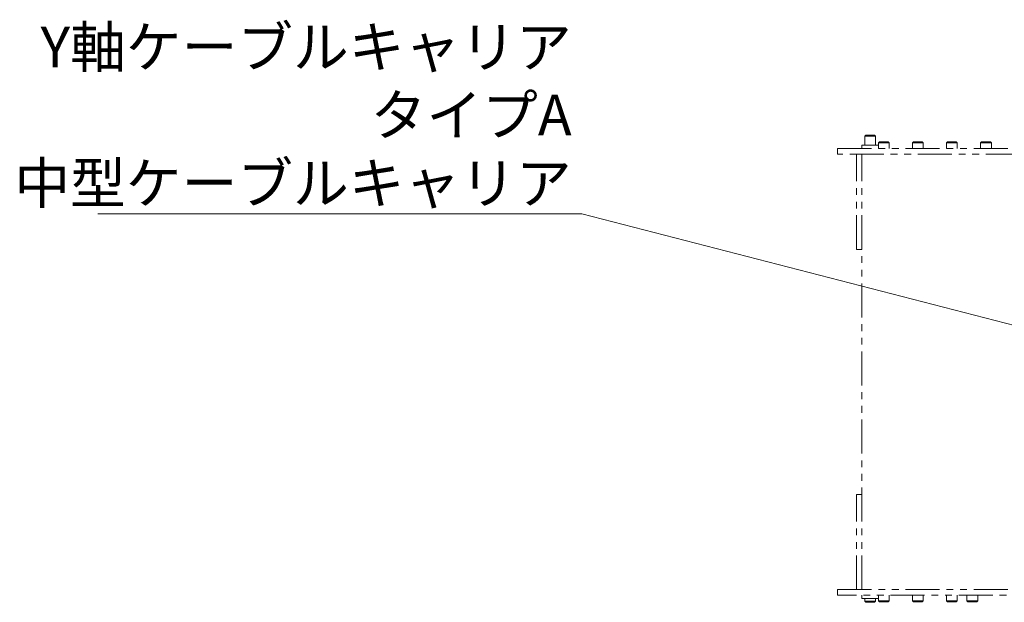
# Model space of a CAD drawing. Extents: x 18664 to 21621, y 7401 to 9927.
# Drawn here: x 19735 to 20097, y 7555 to 7769 of the extents above; entities that cross this region are included whole.
import ezdxf

# ---------------------------------------------------------------- set-up
doc = ezdxf.new("R2010")
doc.units = 0
doc.header["$MEASUREMENT"] = 0
doc.linetypes.add('PHANTOM', pattern=[2.5, 1.25, -0.25, 0.25, -0.25, 0.25, -0.25])
doc.layers.get('0').update_dxf_attribs({"linetype": 'CONTINUOUS'})
doc.layers.add('二点鎖線', color=7, linetype='PHANTOM', lineweight=5)
doc.layers.add('細線', color=7, linetype='CONTINUOUS', lineweight=13)
doc.styles.get("Standard").update_dxf_attribs({"font": 'isocp.shx', "bigfont": 'bigfont.shx'})
doc.dimstyles.new('STD-I1', dxfattribs={"dimtxt": 3, "dimasz": 3, "dimexe": 1, "dimexo": 1, "dimgap": 0.75, "dimtad": 1, "dimdec": 8, "dimzin": 9, "dimdsep": 46, "dimtxsty": 'STANDARD', "dimblk1": 'OPEN', "dimblk2": 'OPEN', "dimsah": 1, "dimcen": 2.5, "dimclrd": 4, "dimclre": 4, "dimclrt": 256, "dimadec": 7, "dimazin": 2, "dimtm": 1e-09, "dimtfac": 0.8, "dimtdec": 8, "dimtmove": 0, "dimatfit": 0, "dimldrblk": 'OPEN', "dimfxl": 1, "dimtolj": 1, "dimtzin": 9, "dimlwd": 15, "dimlwe": 15, "dimarcsym": 0})

# ---------------------------------------------------------------- blocks, each defined once
blk = doc.blocks.new('_OPEN')
at = {"color": 0, "linetype": 'ByBlock'}
for p, q in [((-1, 0.167), (0, 0)), ((0, 0), (-1, -0.167)), ((0, 0), (-1, 0))]:
    blk.add_line(p, q, dxfattribs=at)

msp = doc.modelspace()

# ---------------------------------------------------------------- linework, layer by layer
at = {"layer": '二点鎖線', "ltscale": 10}
for p, q in [((20045.77, 7726.97), (20045.39, 7726.59)), ((20045.39, 7726.59), (20045.39, 7723.28)), ((20049.39, 7726.59), (20045.39, 7726.59)), ((20045.77, 7726.97), (20049.02, 7726.97)), ((20049.39, 7726.59), (20049.02, 7726.97)), ((20049.39, 7723.28), (20049.39, 7726.59)), ((20035.39, 7719.97), (20035.39, 7721.97)), ((20035.39, 7721.97), (20127.39, 7721.97)), ((20044.34, 7723.28), (20044.34, 7721.97)), ((20044.34, 7723.28), (20050.45, 7723.28)), ((20050.77, 7724.47), (20050.39, 7724.09)), ((20050.39, 7724.09), (20050.39, 7723.28)), ((20054.39, 7724.09), (20050.39, 7724.09)), ((20050.45, 7721.97), (20050.45, 7723.28)), ((20050.77, 7724.47), (20054.02, 7724.47)), ((20054.39, 7724.09), (20054.02, 7724.47)), ((20054.39, 7721.97), (20054.39, 7724.09)), ((20063.27, 7724.47), (20062.89, 7724.09)), ((20062.89, 7724.09), (20062.89, 7721.97)), ((20066.89, 7724.09), (20062.89, 7724.09)), ((20063.27, 7724.47), (20066.52, 7724.47)), ((20066.89, 7724.09), (20066.52, 7724.47)), ((20066.89, 7721.97), (20066.89, 7724.09)), ((20075.77, 7724.47), (20075.39, 7724.09)), ((20075.39, 7724.09), (20075.39, 7721.97)), ((20079.39, 7724.09), (20075.39, 7724.09)), ((20075.77, 7724.47), (20079.02, 7724.47)), ((20079.39, 7724.09), (20079.02, 7724.47)), ((20079.39, 7721.97), (20079.39, 7724.09)), ((20088.27, 7724.47), (20087.89, 7724.09)), ((20087.89, 7724.09), (20087.89, 7721.97)), ((20091.89, 7724.09), (20087.89, 7724.09)), ((20088.27, 7724.47), (20091.52, 7724.47)), ((20091.89, 7724.09), (20091.52, 7724.47)), ((20091.89, 7721.97), (20091.89, 7724.09)), ((20127.39, 7719.97), (20035.39, 7719.97)), ((20042.39, 7684.97), (20042.39, 7719.97)), ((20044.39, 7559.97), (20044.39, 7719.97)), ((20042.39, 7684.97), (20044.39, 7684.97)), ((20042.39, 7559.97), (20042.39, 7594.97)), ((20042.39, 7594.97), (20044.39, 7594.97)), ((20035.39, 7557.97), (20035.39, 7559.97)), ((20035.39, 7559.97), (20117.39, 7559.97)), ((20117.39, 7557.97), (20035.39, 7557.97)), ((20044.34, 7557.97), (20044.34, 7556.67)), ((20044.34, 7556.67), (20050.44, 7556.67)), ((20045.39, 7556.67), (20045.39, 7555.7)), ((20045.39, 7555.7), (20045.77, 7555.32)), ((20045.39, 7555.7), (20049.39, 7555.7)), ((20049.02, 7555.32), (20049.39, 7555.7)), ((20049.39, 7555.7), (20049.39, 7556.67)), ((20050.39, 7556.67), (20050.39, 7555.85)), ((20050.39, 7555.85), (20050.77, 7555.47)), ((20050.39, 7555.85), (20054.39, 7555.85)), ((20050.44, 7556.67), (20050.44, 7557.97)), ((20054.02, 7555.47), (20054.39, 7555.85)), ((20054.39, 7555.85), (20054.39, 7557.97)), ((20062.89, 7557.97), (20062.89, 7555.85)), ((20062.89, 7555.85), (20063.27, 7555.47)), ((20062.89, 7555.85), (20066.89, 7555.85)), ((20066.52, 7555.47), (20066.89, 7555.85)), ((20066.89, 7555.85), (20066.89, 7557.97)), ((20075.39, 7557.97), (20075.39, 7555.85)), ((20075.39, 7555.85), (20075.77, 7555.47)), ((20075.39, 7555.85), (20079.39, 7555.85)), ((20079.02, 7555.47), (20079.39, 7555.85)), ((20079.39, 7555.85), (20079.39, 7557.97)), ((20082.89, 7557.97), (20082.89, 7555.85)), ((20082.89, 7555.85), (20083.27, 7555.47)), ((20082.89, 7555.85), (20086.89, 7555.85)), ((20086.52, 7555.47), (20086.89, 7555.85)), ((20086.89, 7555.85), (20086.89, 7557.97)), ((20049.02, 7555.32), (20045.77, 7555.32)), ((20054.02, 7555.47), (20050.77, 7555.47)), ((20066.52, 7555.47), (20063.27, 7555.47)), ((20079.02, 7555.47), (20075.77, 7555.47)), ((20086.52, 7555.47), (20083.27, 7555.47))]:
    msp.add_line(p, q, dxfattribs=at)

# ---------------------------------------------------------------- texts
at = {"layer": '細線', "color": 2, "insert": (19937.81, 7701.79), "char_height": 15, "attachment_point": 9}
msp.add_mtext('{\\C256;Y軸ケーブルキャリア\\PタイプA \\P中型ケーブルキャリア}', dxfattribs=at)

# ---------------------------------------------------------------- leaders
at = {"layer": '細線', "annotation_type": 0, "has_hookline": 1, "hookline_direction": 1, "text_width": 174}
msp.add_leader([(20234.39, 7622.42), (19941.56, 7698.04)], dimstyle='STD-I1', override={"dimscale": 5, "dimgap": 0.75, "dimtad": 1, "dimclrd": 256, "dimtp": 0.2}, dxfattribs=at)

doc.saveas('drawing.dxf')
